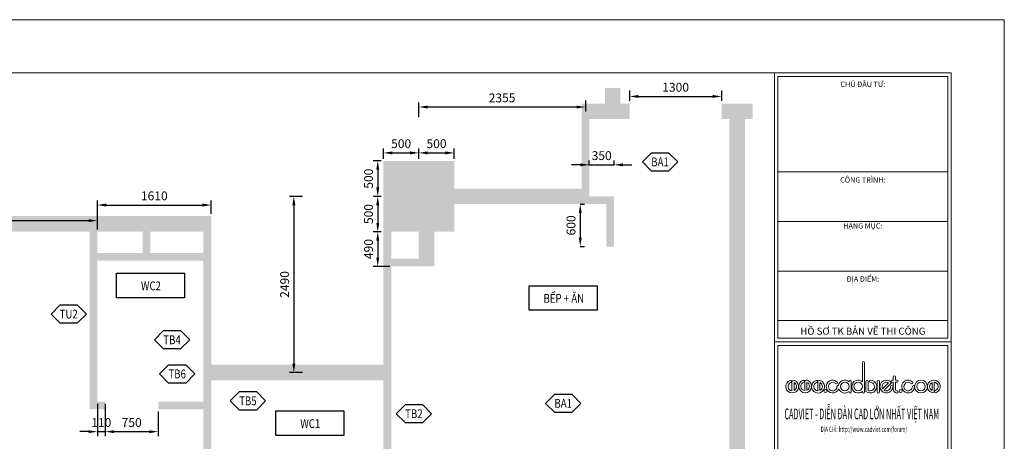
# Model space of a CAD drawing. Units: millimetres. Extents: x 1910 to 38429, y -4213 to 10637.
# Drawn here: x 9077 to 22997, y 4682 to 10637 of the extents above; entities that cross this region are included whole.
import ezdxf
from ezdxf.enums import TextEntityAlignment as Align

# ---------------------------------------------------------------- set-up
doc = ezdxf.new("R2010")
doc.units = ezdxf.units.MM
doc.header["$LTSCALE"] = 50
doc.layers.add('A-ANNO-DIM', color=44, linetype='Continuous', lineweight=18)
doc.layers.add('A-ANNO-HATCH', color=8, linetype='Continuous', lineweight=9)
doc.styles.add('TXTD', font='arialbd_0.ttf')
doc.styles.add('TXTS', font='arial_0.ttf', dxfattribs={"width": 0.8})
doc.dimstyles.new('DIM-50', dxfattribs={"dimscale": 50, "dimtxt": 2.5, "dimasz": 2.5, "dimexe": 1.25, "dimexo": 0.625, "dimgap": 1, "dimtad": 1, "dimdec": 0, "dimtxsty": 'TXTS', "dimcen": 2.5, "dimadec": 0, "dimazin": 0, "dimtfac": 1, "dimtdec": 0, "dimtix": 1, "dimtmove": 0, "dimatfit": 3, "dimfxl": 1, "dimarcsym": 0})

# ---------------------------------------------------------------- blocks, each defined once
blk = doc.blocks.new('*D64')
at = {"layer": 'A-ANNO-DIM', "color": 0, "lineweight": -2}
for p, q in [((6720, 7674), (6720, 7862)), ((6845, 7799), (10050, 7799)), ((10175, 7674), (10175, 7862))]:
    blk.add_line(p, q, dxfattribs=at)
at = {"layer": 'A-ANNO-DIM', "color": 0}
for points in [[(6845, 7820), (6845, 7778), (6720, 7799)], [(10050, 7820), (10050, 7778), (10175, 7799)]]:
    blk.add_solid(points, dxfattribs=at)
at = {"layer": 'Defpoints', "color": 0}
for p in [(10175, 7799), (6720, 7642), (10175, 7642)]:
    blk.add_point(p, dxfattribs=at)
at = {"layer": 'A-ANNO-DIM', "color": 0, "insert": (8447, 7913), "char_height": 125, "attachment_point": 5, "style": 'TXTS'}
blk.add_mtext('3455', dxfattribs=at)
blk = doc.blocks.new('*D65')
at = {"layer": 'A-ANNO-DIM', "color": 0, "lineweight": -2}
for p, q in [((10175, 7674), (10175, 8082)), ((11785, 7894), (11785, 8082)), ((10300, 8019), (11660, 8019))]:
    blk.add_line(p, q, dxfattribs=at)
at = {"layer": 'A-ANNO-DIM', "color": 0}
for points in [[(10300, 8040), (10300, 7998), (10175, 8019)], [(11660, 8040), (11660, 7998), (11785, 8019)]]:
    blk.add_solid(points, dxfattribs=at)
at = {"layer": 'Defpoints', "color": 0}
for p in [(11785, 8019), (11785, 7862), (10175, 7642)]:
    blk.add_point(p, dxfattribs=at)
at = {"layer": 'A-ANNO-DIM', "color": 0, "insert": (10980, 8133), "char_height": 125, "attachment_point": 5, "style": 'TXTS'}
blk.add_mtext('1610', dxfattribs=at)
blk = doc.blocks.new('*D102')
at = {"layer": 'A-ANNO-DIM', "color": 0, "lineweight": -2}
for p, q in [((14188, 8642), (14076, 8642)), ((14139, 8517), (14139, 8267)), ((14188, 8142), (14076, 8142))]:
    blk.add_line(p, q, dxfattribs=at)
at = {"layer": 'A-ANNO-DIM', "color": 0}
for points in [[(14118, 8517), (14160, 8517), (14139, 8642)], [(14118, 8267), (14160, 8267), (14139, 8142)]]:
    blk.add_solid(points, dxfattribs=at)
at = {"layer": 'Defpoints', "color": 0}
for p in [(14220, 8642), (14139, 8142), (14220, 8142)]:
    blk.add_point(p, dxfattribs=at)
at = {"layer": 'A-ANNO-DIM', "color": 0, "insert": (14025, 8392), "char_height": 125, "attachment_point": 5, "rotation": 90, "style": 'TXTS'}
blk.add_mtext('500', dxfattribs=at)
blk = doc.blocks.new('*D103')
at = {"layer": 'A-ANNO-DIM', "color": 0, "lineweight": -2}
for p, q in [((14188, 8142), (14076, 8142)), ((14139, 8017), (14139, 7767)), ((14188, 7642), (14076, 7642))]:
    blk.add_line(p, q, dxfattribs=at)
at = {"layer": 'A-ANNO-DIM', "color": 0}
for points in [[(14118, 8017), (14160, 8017), (14139, 8142)], [(14118, 7767), (14160, 7767), (14139, 7642)]]:
    blk.add_solid(points, dxfattribs=at)
at = {"layer": 'Defpoints', "color": 0}
for p in [(14220, 8142), (14139, 7642), (14220, 7642)]:
    blk.add_point(p, dxfattribs=at)
at = {"layer": 'A-ANNO-DIM', "color": 0, "insert": (14025, 7892), "char_height": 125, "attachment_point": 5, "rotation": 90, "style": 'TXTS'}
blk.add_mtext('500', dxfattribs=at)
blk = doc.blocks.new('*D104')
at = {"layer": 'A-ANNO-DIM', "color": 0, "lineweight": -2}
for p, q in [((14188, 7642), (14076, 7642)), ((14139, 7517), (14139, 7277)), ((14308, 7152), (14076, 7152))]:
    blk.add_line(p, q, dxfattribs=at)
at = {"layer": 'A-ANNO-DIM', "color": 0}
for points in [[(14118, 7517), (14160, 7517), (14139, 7642)], [(14118, 7277), (14160, 7277), (14139, 7152)]]:
    blk.add_solid(points, dxfattribs=at)
at = {"layer": 'Defpoints', "color": 0}
for p in [(14220, 7642), (14139, 7152), (14340, 7152)]:
    blk.add_point(p, dxfattribs=at)
at = {"layer": 'A-ANNO-DIM', "color": 0, "insert": (14025, 7397), "char_height": 125, "attachment_point": 5, "rotation": 90, "style": 'TXTS'}
blk.add_mtext('490', dxfattribs=at)
blk = doc.blocks.new('*D105')
at = {"layer": 'A-ANNO-DIM', "color": 0, "lineweight": -2}
for p, q in [((14220, 8674), (14220, 8818)), ((14720, 8674), (14720, 8818)), ((14345, 8756), (14595, 8756))]:
    blk.add_line(p, q, dxfattribs=at)
at = {"layer": 'A-ANNO-DIM', "color": 0}
for points in [[(14345, 8777), (14345, 8735), (14220, 8756)], [(14595, 8777), (14595, 8735), (14720, 8756)]]:
    blk.add_solid(points, dxfattribs=at)
at = {"layer": 'Defpoints', "color": 0}
for p in [(14220, 8642), (14720, 8756), (14720, 8642)]:
    blk.add_point(p, dxfattribs=at)
at = {"layer": 'A-ANNO-DIM', "color": 0, "insert": (14470, 8870), "char_height": 125, "attachment_point": 5, "style": 'TXTS'}
blk.add_mtext('500', dxfattribs=at)
blk = doc.blocks.new('*D106')
at = {"layer": 'A-ANNO-DIM', "color": 0, "lineweight": -2}
for p, q in [((14720, 8674), (14720, 8818)), ((15220, 8674), (15220, 8818)), ((14845, 8756), (15095, 8756))]:
    blk.add_line(p, q, dxfattribs=at)
at = {"layer": 'A-ANNO-DIM', "color": 0}
for points in [[(14845, 8777), (14845, 8735), (14720, 8756)], [(15095, 8777), (15095, 8735), (15220, 8756)]]:
    blk.add_solid(points, dxfattribs=at)
at = {"layer": 'Defpoints', "color": 0}
for p in [(14720, 8642), (15220, 8756), (15220, 8642)]:
    blk.add_point(p, dxfattribs=at)
at = {"layer": 'A-ANNO-DIM', "color": 0, "insert": (14970, 8870), "char_height": 125, "attachment_point": 5, "style": 'TXTS'}
blk.add_mtext('500', dxfattribs=at)
blk = doc.blocks.new('*D107')
at = {"layer": 'A-ANNO-DIM', "color": 0, "lineweight": -2}
for p, q in [((16999, 8032), (17064, 8032)), ((17002, 7907), (17002, 7557)), ((16999, 7432), (17064, 7432))]:
    blk.add_line(p, q, dxfattribs=at)
at = {"layer": 'A-ANNO-DIM', "color": 0}
for points in [[(16981, 7907), (17023, 7907), (17002, 8032)], [(16981, 7557), (17023, 7557), (17002, 7432)]]:
    blk.add_solid(points, dxfattribs=at)
at = {"layer": 'Defpoints', "color": 0}
for p in [(16967, 8032), (16967, 7432), (17002, 7432)]:
    blk.add_point(p, dxfattribs=at)
at = {"layer": 'A-ANNO-DIM', "color": 0, "insert": (16888, 7732), "char_height": 125, "attachment_point": 5, "rotation": 90, "style": 'TXTS'}
blk.add_mtext('600', dxfattribs=at)
blk = doc.blocks.new('*D108')
at = {"layer": 'A-ANNO-DIM', "color": 0, "lineweight": -2}
for p, q in [((17130, 8578), (17130, 8650)), ((17480, 8578), (17480, 8650)), ((17005, 8587), (16880, 8587)), ((17130, 8587), (17480, 8587)), ((17605, 8587), (17730, 8587))]:
    blk.add_line(p, q, dxfattribs=at)
at = {"layer": 'A-ANNO-DIM', "color": 0}
for points in [[(17005, 8608), (17005, 8566), (17130, 8587)], [(17605, 8608), (17605, 8566), (17480, 8587)]]:
    blk.add_solid(points, dxfattribs=at)
at = {"layer": 'Defpoints', "color": 0}
for p in [(17130, 8547), (17480, 8587), (17480, 8547)]:
    blk.add_point(p, dxfattribs=at)
at = {"layer": 'A-ANNO-DIM', "color": 0, "insert": (17305, 8701), "char_height": 125, "attachment_point": 5, "style": 'TXTS'}
blk.add_mtext('350', dxfattribs=at)
blk = doc.blocks.new('*D109')
at = {"layer": 'A-ANNO-DIM', "color": 0, "lineweight": -2}
for p, q in [((17700, 9639), (17700, 9491)), ((19000, 9639), (19000, 9491)), ((17825, 9553), (18875, 9553))]:
    blk.add_line(p, q, dxfattribs=at)
at = {"layer": 'A-ANNO-DIM', "color": 0}
for points in [[(17825, 9574), (17825, 9533), (17700, 9553)], [(18875, 9574), (18875, 9533), (19000, 9553)]]:
    blk.add_solid(points, dxfattribs=at)
at = {"layer": 'Defpoints', "color": 0}
for p in [(17700, 9670), (19000, 9670), (19000, 9553)]:
    blk.add_point(p, dxfattribs=at)
at = {"layer": 'A-ANNO-DIM', "color": 0, "insert": (18350, 9667), "char_height": 125, "attachment_point": 5, "style": 'TXTS'}
blk.add_mtext('1300', dxfattribs=at)
blk = doc.blocks.new('*D110')
at = {"layer": 'A-ANNO-DIM', "color": 0, "lineweight": -2}
for p, q in [((14720, 9261), (14720, 9466)), ((17075, 9495), (17075, 9341)), ((16950, 9404), (14845, 9404))]:
    blk.add_line(p, q, dxfattribs=at)
at = {"layer": 'A-ANNO-DIM', "color": 0}
for points in [[(14845, 9424), (14845, 9383), (14720, 9404)], [(16950, 9424), (16950, 9383), (17075, 9404)]]:
    blk.add_solid(points, dxfattribs=at)
at = {"layer": 'Defpoints', "color": 0}
for p in [(17075, 9526), (14720, 9404), (14720, 9230)]:
    blk.add_point(p, dxfattribs=at)
at = {"layer": 'A-ANNO-DIM', "color": 0, "insert": (15897, 9517), "char_height": 125, "attachment_point": 5, "style": 'TXTS'}
blk.add_mtext('2355', dxfattribs=at)
blk = doc.blocks.new('*D126')
at = {"layer": 'A-ANNO-DIM', "color": 0, "lineweight": -2}
for p, q in [((10175, 5211), (10175, 4755)), ((10285, 5211), (10285, 4755)), ((10050, 4818), (9925, 4818)), ((10175, 4818), (10285, 4818)), ((10410, 4818), (10535, 4818))]:
    blk.add_line(p, q, dxfattribs=at)
at = {"layer": 'A-ANNO-DIM', "color": 0}
for points in [[(10050, 4838), (10050, 4797), (10175, 4818)], [(10410, 4838), (10410, 4797), (10285, 4818)]]:
    blk.add_solid(points, dxfattribs=at)
at = {"layer": 'Defpoints', "color": 0}
for p in [(10175, 5242), (10285, 5242), (10285, 4818)]:
    blk.add_point(p, dxfattribs=at)
at = {"layer": 'A-ANNO-DIM', "color": 0, "insert": (10230, 4931), "char_height": 125, "attachment_point": 5, "style": 'TXTS'}
blk.add_mtext('110', dxfattribs=at)
blk = doc.blocks.new('*D127')
at = {"layer": 'A-ANNO-DIM', "color": 0, "lineweight": -2}
for p, q in [((10285, 5211), (10285, 4755)), ((11035, 5101), (11035, 4755)), ((10410, 4818), (10910, 4818))]:
    blk.add_line(p, q, dxfattribs=at)
at = {"layer": 'A-ANNO-DIM', "color": 0}
for points in [[(10410, 4838), (10410, 4797), (10285, 4818)], [(10910, 4838), (10910, 4797), (11035, 4818)]]:
    blk.add_solid(points, dxfattribs=at)
at = {"layer": 'Defpoints', "color": 0}
for p in [(10285, 5242), (11035, 5132), (11035, 4818)]:
    blk.add_point(p, dxfattribs=at)
at = {"layer": 'A-ANNO-DIM', "color": 0, "insert": (10660, 4931), "char_height": 125, "attachment_point": 5, "style": 'TXTS'}
blk.add_mtext('750', dxfattribs=at)
blk = doc.blocks.new('*D130')
at = {"layer": 'A-ANNO-DIM', "color": 0, "lineweight": -2}
for p, q in [((13077, 8142), (12891, 8142)), ((12953, 8017), (12953, 5777)), ((13077, 5652), (12891, 5652))]:
    blk.add_line(p, q, dxfattribs=at)
at = {"layer": 'A-ANNO-DIM', "color": 0}
for points in [[(12932, 8017), (12974, 8017), (12953, 8142)], [(12932, 5777), (12974, 5777), (12953, 5652)]]:
    blk.add_solid(points, dxfattribs=at)
at = {"layer": 'Defpoints', "color": 0}
for p in [(13108, 8142), (12953, 5652), (13108, 5652)]:
    blk.add_point(p, dxfattribs=at)
at = {"layer": 'A-ANNO-DIM', "color": 0, "insert": (12839, 6897), "char_height": 125, "attachment_point": 5, "rotation": 90, "style": 'TXTS'}
blk.add_mtext('2490', dxfattribs=at)
blk = doc.blocks.new('CV_KHUNGTENA3')
at = {"color": 7}
for p, q in [((355, 15), (355, 282)), ((404, 254), (356, 254)), ((404, 240), (356, 240)), ((404, 226), (356, 226)), ((404, 212), (356, 212)), ((356, 207), (404, 207)), ((355, 206), (405, 206)), ((356, 205), (404, 205))]:
    blk.add_line(p, q, dxfattribs=at)
blk.add_lwpolyline([(420, 0), (420, 297), (0, 297), (0, 0)], close=True, dxfattribs=at)
at = {"color": 2}
blk.add_lwpolyline([(405, 15), (405, 282), (30, 282), (30, 15)], close=True, dxfattribs=at)
at = {"color": 7}
for points in [[(404, 207), (404, 281), (356, 281), (356, 207)], [(356, 205), (356, 79)], [(404, 79), (404, 205)]]:
    blk.add_lwpolyline(points, dxfattribs=at)
for points in [[(379.9, 192, -0.648232), (376.86, 193.36, -0.648232), (379.9, 194.71), (379.9, 200.15, -1), (380.51, 200.15), (380.51, 191.84, -1), (379.9, 191.84)], [(376.1, 191.84, 1), (376.71, 191.84), (376.71, 194.87, 1), (376.1, 194.87), (376.1, 194.71, 0.593412), (373.09, 193.64, 0.514844), (372.69, 193.36, -5.027339), (372.33, 194.21, 1), (372.76, 194.64, 3.410664), (373.18, 192.72, 0.528614), (376.1, 192)], [(380.88, 194.87), (380.88, 192, 1.452432), (382.09, 195.18, 1), (382.09, 194.57, -1.303225), (381.48, 192.3), (381.48, 194.87, 1)], [(384.67, 194.87, 1), (384.06, 194.87, -1)], [(388.13, 194.41, 6.421437), (388.47, 193.36, 1), (387.86, 193.36, -0.580394), (386.03, 192.31)], [(388.62, 195.18), (388.22, 195.18, 1), (388.22, 194.57), (388.62, 194.57), (388.62, 192.61, 0.414214), (389.7, 191.53, 1), (389.7, 192.14, -0.414214), (389.23, 192.61), (389.23, 194.57), (389.7, 194.57, 1), (389.7, 195.18), (389.23, 195.18), (389.23, 196.06, 1), (388.62, 196.06)], [(394.08, 194.64, 5.027339), (394.61, 193.36, -1), (398.25, 193.36, -1), (394.61, 193.36, 1), (394, 193.36, -5.027339), (393.65, 194.21, 1)], [(360.55, 192.25), (360.55, 194.46, -0.644291)], [(364.2, 192.31), (364.2, 194.53, -0.644291)], [(367.84, 192.25), (367.84, 194.46, -0.644291)], [(369.01, 192.11, 1), (369.87, 192.11, 1)], [(373.67, 193.36, 1), (376.1, 193.36, 1)], [(377.47, 193.36, 1), (379.9, 193.36, 1)], [(387.26, 194.4, 0.774597), (385.6, 192.74)], [(390.26, 192.11, 1), (391.12, 192.11, 1)], [(395.22, 193.36, 1), (397.65, 193.36, 1)], [(399.58, 194.46), (399.58, 192.25, -0.644291)]]:
    blk.add_lwpolyline(points, format="xyb", close=True)
for points in [[(360.08, 194.99, -0.237036), (360.66, 195.07, -6.004676), (359.48, 195.09, -1), (359.67, 194.51, 0.816625), (359.94, 192.15), (359.94, 194.74, -0.248727), (360.08, 194.99)], [(363.72, 195.06, -0.237036), (364.31, 195.14, -6.004676), (363.13, 195.15, -1), (363.32, 194.58, 0.816625), (363.59, 192.21), (363.59, 194.81, -0.248727), (363.72, 195.06)], [(367.37, 194.99, -0.237036), (367.96, 195.07, -6.004676), (366.77, 195.09, -1), (366.96, 194.51, 0.816625), (367.23, 192.15), (367.23, 194.74, -0.248727), (367.37, 194.99)], [(400.05, 191.72, -0.237036), (399.46, 191.64, -6.004676), (400.64, 191.62, -1), (400.45, 192.2, 0.816625), (400.18, 194.57), (400.18, 191.97, -0.248727), (400.05, 191.72)], [(384.06, 194.87), (384.06, 191.84, 1), (384.67, 191.84), (384.67, 194.87)]]:
    blk.add_lwpolyline(points, format="xyb")
at = {"color": 7, "style": 'TXTS'}
for s, height, p in [('%%UCHỦ ĐẦU TƯ:', 1.5, (380, 278)), ('%%UCÔNG TRÌNH:', 1.5, (380, 251)), ('%%UHẠNG MỤC:', 1.5, (380, 238)), ('%%UĐỊA ĐIỂM:', 1.5, (380, 223)), ('HỒ SƠ TK BẢN VẼ THI CÔNG', 2, (380, 208))]:
    blk.add_text(s, height=height, dxfattribs=at).set_placement(p, align=Align.CENTER)
at = {"color": 7, "style": 'TXTS', "width": 0.452014}
blk.add_text('CADVIET - DIỄN ĐÀN CAD LỚN NHẤT VIỆT NAM', height=3.038, dxfattribs=at).set_placement((357.82, 184.11), (401.57, 184.11), align=Align.FIT)
at = {"color": 7, "style": 'TXTS', "width": 0.62}
blk.add_text('ĐỊA CHỈ: http://www.cadviet.com/forum/', height=1.519, dxfattribs=at).set_placement((380.3, 181.08), align=Align.MIDDLE)
at = {"color": 7, "style": 'TXTS'}
for tag, p in [('CHUDAUTU', (380, 256)), ('CONGTRINH1', (380, 246)), ('CONGTRINH2', (380, 241)), ('HANGMUC1', (380, 232.78)), ('HANGMUC2', (380, 228.3)), ('DIADIEM1', (380, 218.19)), ('DIADIEM2', (380, 213.67))]:
    blk.add_attdef(tag, text='', height=2, dxfattribs=at).set_placement(p, align=Align.CENTER)
for tag, p in [('NGUOICHUTRI', (358, 128)), ('NGUOITHIETKE', (358, 112)), ('NGUOIVE', (358, 96)), ('NGUOIQUANLYKYTHUAT', (358, 80))]:
    blk.add_attdef(tag, p, '', height=2, dxfattribs=at)
at = {"color": 7, "style": 'TXTD', "width": 2.528671}
for p, p2 in [((357, 66), (403, 66)), ((357, 58), (403, 58))]:
    blk.add_attdef('TENBV', text='', height=3.84, dxfattribs=at).set_placement(p, p2, align=Align.FIT)
at = {"color": 7}
for tag, height, style, p in [('TYLE', 2, 'TXTS', (393, 30)), ('KYHIEU', 4, 'TXTD', (393, 24)), ('NGAYTHANG', 2, 'TXTS', (393, 18))]:
    blk.add_attdef(tag, text='', height=height, dxfattribs=dict(at, style=style)).set_placement(p, align=Align.MIDDLE_CENTER)
blk = doc.blocks.new('kyhieuchitiet')
blk.add_lwpolyline([(-2.68, -2.68), (2.32, -2.68), (4.82, -0.18), (4.82, -0.18), (2.32, 2.32), (-2.68, 2.32), (-5.18, -0.18), (-5.18, -0.18)], close=True)
at = {"style": 'TXTS', "width": 0.8}
blk.add_attdef('KHCHITIET', text='', height=2.5, dxfattribs=at).set_placement((-0.18, -0.18), align=Align.MIDDLE_CENTER)
at = {"style": 'TXTS', "width": 0.8, "flags": 1}
for tag, p in [('TENCHITIET', (-0.18, -6.23)), ('VITRI', (-0.18, -10.68)), ('NHACUNGCAP', (-0.18, -15.2)), ('KICHTHUOC', (-0.18, -19.25))]:
    blk.add_attdef(tag, text='', height=2.5, dxfattribs=at).set_placement(p, align=Align.MIDDLE_CENTER)
blk = doc.blocks.new('LAMVIEC')
blk.add_lwpolyline([(-9.62, 0), (9.62, 0), (9.62, -6.95), (-9.62, -6.95)], close=True)
at = {"style": 'TXTS', "width": 0.8}
blk.add_attdef('LAM_+_VIEC', text='', height=2.5, dxfattribs=at).set_placement((0.16, -3.58), align=Align.MIDDLE_CENTER)

msp = doc.modelspace()

# ---------------------------------------------------------------- hatches: boundary and pattern name
h = msp.add_hatch()
h.set_pattern_fill('AR-CONC', color=256, angle=45, style=0)
h.set_pattern_definition([(95, (0, 0), (140.0947, 117.5534), [19.05, -209.55]), (40, (0, 0), (-160.0179, 110.177), [15.24, -167.64]), (145.451, (11.67, 9.8), (-19.9222, 227.7302), [16.19, -178.09]), (91.1842, (-35.92, 35.92), (221.4102, 161.9534), [28.575, -314.325]), (141.6356, (-17.47, 49.42), (-7.086, 342.8264), [24.285, -267.135]), (36.184, (-35.92, 35.92), (-7.0856, 342.8264), [22.86, -251.46]), (66, (-8.98, 44.9), (179.5206, 34.8953), [19.05, -209.55]), (11, (-8.98, 44.9), (-86.54, 173.9412), [15.24, -167.64]), (116.4514, (5.98, 47.81), (92.98, 208.8365), [16.19, -178.09]), (82.5, (0, 0), (-57.60547, 61.97341), [0, -165.608, 0, -170.18, 0, -168.275]), (52.5, (0, 0), (-23.58973, 118.087), [0, -97.028, 0, -161.798, 0, -64.135]), (12.5, (-40.05, -40.05), (99.92786, 91.8262), [0, -63.5, 0, -198.12, 0, -262.89]), (2.5, (-58.01, -58.01), (86.7639, 122.7224), [0, -82.55, 0, -131.572, 0, -186.69])])
h.paths.add_polyline_path([(7219.7, 8642.5), (6219.7, 8642.5), (6219.7, 7642.5), (7219.7, 7642.5)])
h.paths.add_polyline_path([(15219.7, 8642.5), (14219.7, 8642.5), (14219.7, 7642.5), (15219.7, 7642.5)])
h.paths.add_polyline_path([(8019.7, 82.5), (6659.7, 82.5), (6659.7, 1442.5), (6329.7, 1442.5), (6329.7, 842.5), (6219.7, 842.5), (6219.7, -357.5), (7419.7, -357.5), (7419.7, -247.5), (8019.7, -247.5)])
h.paths.add_polyline_path([(15219.7, 1032.5), (14619.7, 1032.5), (14619.7, -1467.5), (15219.7, -1467.5)])
at = {"layer": 'A-ANNO-HATCH'}
h = msp.add_hatch(dxfattribs=at)
h.set_pattern_fill('_USER', color=256, angle=45, style=0, pattern_type=0)
h.set_pattern_definition([(45, (0, 0), (-0.70710678, 0.70710678), [])])
h.paths.add_polyline_path([(6219.7, 8252.5), (5039.7, 8252.5), (5039.7, 8362.5), (4709.7, 8362.5), (4709.7, 7922.5), (5039.7, 7922.5), (5039.7, 8032.5), (6219.7, 8032.5)])
h.paths.add_polyline_path([(6439.7, 7642.5), (6219.7, 7642.5), (6219.7, 7152.5), (6439.7, 7152.5)])
h.paths.add_polyline_path([(11784.7, 7862.5), (7219.7, 7862.5), (7219.7, 7642.5), (10064.7, 7642.5), (10064.7, 5132.5), (10284.7, 5132.5), (10284.7, 5242.5), (10174.7, 5242.5), (10174.7, 7232.5), (11674.7, 7232.5), (11674.7, 5242.5), (11034.7, 5242.5), (11034.7, 5132.5), (11674.7, 5132.5), (11674.7, 4042.5), (11624.7, 4042.5), (11624.7, 3932.5), (11894.7, 3932.5), (11894.7, 4042.5), (11784.7, 4042.5), (11784.7, 5542.5), (14219.7, 5542.5), (14219.7, 4042.5), (12644.7, 4042.5), (12644.7, 3932.5), (14929.7, 3932.5), (14929.7, 4532.5), (14329.7, 4532.5), (14329.7, 7152.5), (14939.7, 7152.5), (14939.7, 7642.5), (14719.7, 7642.5), (14719.7, 7262.5), (14329.7, 7262.5), (14329.7, 7642.5), (14219.7, 7642.5), (14219.7, 5762.5), (11784.7, 5762.5)])
h.paths.add_polyline_path([(10174.7, 7642.5), (10814.7, 7642.5), (10814.7, 7342.5), (10174.7, 7342.5)], flags=16)
h.paths.add_polyline_path([(10924.7, 7642.5), (11674.7, 7642.5), (11674.7, 7342.5), (10924.7, 7342.5)], flags=16)
h.paths.add_polyline_path([(14329.7, 4422.5), (14719.7, 4422.5), (14719.7, 4042.5), (14329.7, 4042.5)], flags=16)
h.paths.add_polyline_path([(17479.7, 8142.5), (17129.7, 8142.5), (17129.7, 9232.5), (17699.7, 9232.5), (17699.7, 9452.5), (17569.7, 9452.5), (17569.7, 9672.5), (17349.7, 9672.5), (17349.7, 9452.5), (17019.7, 9452.5), (17019.7, 8252.5), (15219.7, 8252.5), (15219.7, 8032.5), (17369.7, 8032.5), (17369.7, 7432.5), (17479.7, 7432.5)])
h.paths.add_polyline_path([(19329.7, 9232.5), (19439.7, 9232.5), (19439.7, 9452.5), (18999.7, 9452.5), (18999.7, 9232.5), (19109.7, 9232.5), (19109.7, -547.5), (18619.7, -547.5), (18619.7, -767.5), (19109.7, -767.5), (19109.7, -2940.5), (18999.7, -2940.5), (18999.7, -3160.5), (19439.7, -3160.5), (19439.7, -2940.5), (19329.7, -2940.5)])
h.paths.add_polyline_path([(15709.7, -547.5), (15219.7, -547.5), (15219.7, -657.5), (15599.7, -657.5), (15599.7, -1357.5), (15219.7, -1357.5), (15219.7, -1467.5), (15709.7, -1467.5)])
h.paths.add_polyline_path([(15219.7, 2732.5), (13099.7, 2732.5), (13099.7, 2622.5), (13209.7, 2622.5), (13209.7, 2512.5), (13319.7, 2512.5), (13319.7, 2622.5), (15109.7, 2622.5), (15109.7, 1032.5), (15219.7, 1032.5)])
h.paths.add_polyline_path([(13319.7, 1712.5), (13209.7, 1712.5), (13209.7, -1247.5), (12609.7, -1247.5), (12609.7, -1467.5), (12609.7, -1577.5), (12719.7, -1577.5), (12719.7, -1467.5), (13319.7, -1467.5)])
h.paths.add_polyline_path([(11109.7, -1247.5), (10174.7, -1247.5), (10174.7, -27.5), (10174.7, 2622.5), (12149.7, 2622.5), (12149.7, 2732.5), (10624.7, 2732.5), (10624.7, 2872.5), (10514.7, 2872.5), (10514.7, 2732.5), (10064.7, 2732.5), (10064.7, -27.5), (9464.7, -27.5), (9464.7, -247.5), (9764.7, -247.5), (9764.7, -357.5), (9954.7, -357.5), (9954.7, -1467.5), (10999.7, -1467.5), (10999.7, -1577.5), (11109.7, -1577.5)])
h.paths.add_polyline_path([(14619.7, 782.5), (14469.7, 782.5), (14469.7, 932.5), (14619.7, 932.5), (14619.7, 1032.5), (14369.7, 1032.5), (14369.7, 682.5), (14619.7, 682.5)])
h.paths.add_polyline_path([(6549.7, 3932.5), (10514.7, 3932.5), (10514.7, 3822.5), (10624.7, 3822.5), (10624.7, 3932.5), (10674.7, 3932.5), (10674.7, 4042.5), (6439.7, 4042.5), (6439.7, 4532.5), (6219.7, 4532.5), (6219.7, 3242.5), (6329.7, 3242.5), (6329.7, 2792.5), (6549.7, 2792.5)])
h.paths.add_polyline_path([(15219.7, 4532.5), (14929.7, 4532.5), (14929.7, 3932.5), (15219.7, 3932.5)])

# ---------------------------------------------------------------- block references
at = {"xscale": 50, "yscale": 50, "zscale": 50}
for name, p, values in [('kyhieuchitiet', (18138.9, 8637.5), {'KHCHITIET': 'BA1'}), ('LAMVIEC', (10924.6, 7056.8), {'LAM_+_VIEC': 'WC2'}), ('LAMVIEC', (16761.6, 6879.4), {'LAM_+_VIEC': 'BẾP + ĂN'}), ('kyhieuchitiet', (9778.6, 6488), {'KHCHITIET': 'TU2'}), ('kyhieuchitiet', (11239.9, 6124.6), {'KHCHITIET': 'TB4'}), ('kyhieuchitiet', (11312.3, 5642.9), {'KHCHITIET': 'TB6'}), ('kyhieuchitiet', (12312.3, 5262.2), {'KHCHITIET': 'TB5'}), ('kyhieuchitiet', (16770.3, 5226.5), {'KHCHITIET': 'BA1'}), ('kyhieuchitiet', (14658.7, 5080.5), {'KHCHITIET': 'TB2'}), ('LAMVIEC', (13177, 5110.7), {'LAM_+_VIEC': 'WC1'})]:
    msp.add_blockref(name, p, dxfattribs=at).add_auto_attribs(values)
at = {"layer": 'A-ANNO-DIM', "xscale": 50, "yscale": 50, "zscale": 50}
msp.add_blockref('CV_KHUNGTENA3', (1997.3, -4212.8), dxfattribs=at)

# ---------------------------------------------------------------- dimensions: what is measured, and where the dimension line sits
at = {"layer": 'A-ANNO-DIM'}
for base, p1, p2, picture, middle in [((18999.7, 9553.5), (17699.7, 9670.5), (18999.7, 9670.5), '*D109', (18349.7, 9667.3)), ((14719.7, 9403.6), (17074.7, 9526.3), (14719.7, 9229.9), '*D110', (15897.2, 9517.4)), ((14719.7, 8755.8), (14219.7, 8642.5), (14719.7, 8642.5), '*D105', (14469.7, 8869.7)), ((17479.7, 8587.1), (17129.7, 8546.8), (17479.7, 8546.8), '*D108', (17304.7, 8700.9)), ((10284.7, 4817.7), (10174.7, 5242.5), (10284.7, 5242.5), '*D126', (10229.7, 4931.5))]:
    dim = msp.add_linear_dim(base=base, p1=p1, p2=p2, dimstyle='DIM-50', dxfattribs=at)
    dim.commit()
    dim.dimension.update_dxf_attribs({"geometry": picture, "text_midpoint": middle})
for base, p1, p2, picture, middle in [((15219.7, 8755.8), (14719.7, 8642.5), (15219.7, 8642.5), '*D106', (14969.7, 8869.7)), ((11784.7, 8019.1), (10174.7, 7642.5), (11784.7, 7862.5), '*D65', (10979.7, 8132.9)), ((10174.7, 7799.1), (6719.7, 7642.5), (10174.7, 7642.5), '*D64', (8447.2, 7912.9)), ((11034.7, 4817.7), (10284.7, 5242.5), (11034.7, 5132.5), '*D127', (10659.7, 4931.5))]:
    dim = msp.add_linear_dim(base=base, p1=p1, p2=p2, dimstyle='DIM-50', override={"dimtmove": 1}, dxfattribs=at)
    dim.commit()
    dim.dimension.update_dxf_attribs({"geometry": picture, "text_midpoint": middle})
for base, p1, p2, picture, middle in [((14138.8, 8142.5), (14219.7, 8642.5), (14219.7, 8142.5), '*D102', (14024.9, 8392.5)), ((12953.2, 5652.5), (13107.9, 8142.5), (13107.9, 5652.5), '*D130', (12839.3, 6897.5)), ((17001.8, 7432.5), (16967.4, 8032.5), (16967.4, 7432.5), '*D107', (16888, 7732.5))]:
    dim = msp.add_linear_dim(base=base, p1=p1, p2=p2, angle=90, dimstyle='DIM-50', dxfattribs=at)
    dim.commit()
    dim.dimension.update_dxf_attribs({"geometry": picture, "text_midpoint": middle})
for base, p1, p2, picture, middle in [((14138.8, 7642.5), (14219.7, 8142.5), (14219.7, 7642.5), '*D103', (14024.9, 7892.5)), ((14138.8, 7152.5), (14219.7, 7642.5), (14339.7, 7152.5), '*D104', (14024.9, 7397.5))]:
    dim = msp.add_linear_dim(base=base, p1=p1, p2=p2, angle=90, dimstyle='DIM-50', override={"dimtmove": 1}, dxfattribs=at)
    dim.commit()
    dim.dimension.update_dxf_attribs({"geometry": picture, "text_midpoint": middle})

doc.saveas('drawing.dxf')
